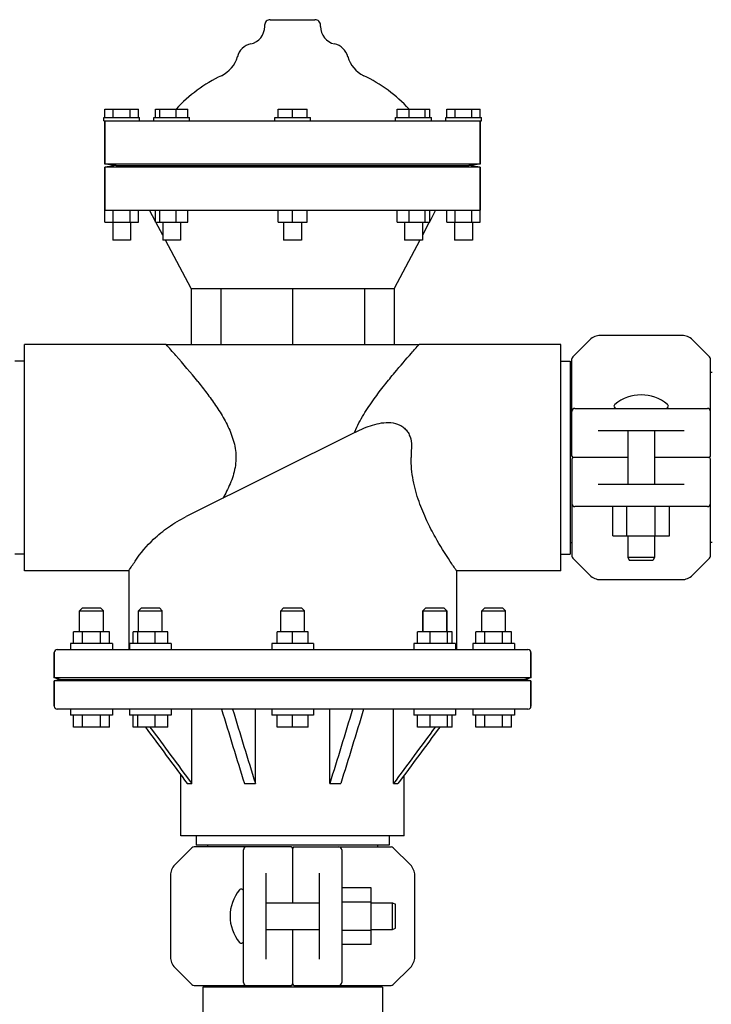
# Model space of a CAD drawing. Units: millimetres. Extents: x 30870 to 39026, y 2595 to 7877.
# Drawn here: x 36257 to 36489, y 6135 to 6466 of the extents above; entities that cross this region are included whole.
import ezdxf

# ---------------------------------------------------------------- set-up
doc = ezdxf.new("R2010")
doc.units = ezdxf.units.MM

msp = doc.modelspace()

# ---------------------------------------------------------------- linework, layer by layer
for p, q in [((36339.32, 6463.43), (36339.32, 6463.85)), ((36341.19, 6465.72), (36356.19, 6465.72)), ((36358.07, 6463.43), (36358.07, 6463.85)), ((36285.69, 6432.85), (36285.69, 6435.72)), ((36285.69, 6435.72), (36296.94, 6435.72)), ((36288.5, 6432.85), (36288.5, 6435.72)), ((36294.13, 6432.85), (36294.13, 6435.72)), ((36296.94, 6432.85), (36296.94, 6435.72)), ((36302.69, 6432.85), (36302.69, 6435.72)), ((36302.69, 6435.72), (36313.55, 6435.72)), ((36304.14, 6432.85), (36304.14, 6435.72)), ((36309.58, 6432.85), (36309.58, 6435.72)), ((36313.55, 6432.85), (36313.55, 6435.72)), ((36343.82, 6432.85), (36343.82, 6435.72)), ((36343.82, 6435.72), (36353.57, 6435.72)), ((36348.69, 6432.85), (36348.69, 6435.72)), ((36353.57, 6432.85), (36353.57, 6435.72)), ((36383.83, 6432.85), (36383.83, 6435.72)), ((36383.83, 6435.72), (36394.7, 6435.72)), ((36387.81, 6432.85), (36387.81, 6435.72)), ((36393.24, 6432.85), (36393.24, 6435.72)), ((36394.7, 6432.85), (36394.7, 6435.72)), ((36400.44, 6432.85), (36400.44, 6435.72)), ((36400.44, 6435.72), (36411.69, 6435.72)), ((36403.26, 6432.85), (36403.26, 6435.72)), ((36408.88, 6432.85), (36408.88, 6435.72)), ((36411.69, 6432.85), (36411.69, 6435.72)), ((36285.32, 6431.72), (36285.32, 6432.85)), ((36285.32, 6432.85), (36297.32, 6432.85)), ((36285.32, 6431.72), (36412.07, 6431.72)), ((36285.69, 6431.72), (36285.69, 6417.22)), ((36285.69, 6417.22), (36285.69, 6431.72)), ((36297.32, 6431.72), (36297.32, 6432.85)), ((36302.12, 6431.72), (36302.12, 6432.85)), ((36302.12, 6432.85), (36314.12, 6432.85)), ((36314.12, 6431.72), (36314.12, 6432.85)), ((36342.69, 6431.72), (36342.69, 6432.85)), ((36342.69, 6432.85), (36354.69, 6432.85)), ((36354.69, 6431.72), (36354.69, 6432.85)), ((36383.26, 6431.72), (36383.26, 6432.85)), ((36383.26, 6432.85), (36395.26, 6432.85)), ((36395.26, 6431.72), (36395.26, 6432.85)), ((36400.07, 6431.72), (36400.07, 6432.85)), ((36400.07, 6432.85), (36412.07, 6432.85)), ((36411.69, 6431.72), (36411.69, 6417.22)), ((36411.69, 6417.22), (36411.69, 6431.72)), ((36412.07, 6431.72), (36412.07, 6432.85)), ((36411.69, 6417.22), (36285.69, 6417.22)), ((36289.49, 6416.72), (36285.69, 6417.22)), ((36411.69, 6417.22), (36407.89, 6416.72)), ((36289.49, 6416.72), (36285.69, 6416.22)), ((36285.69, 6416.22), (36285.69, 6401.72)), ((36285.69, 6397.72), (36285.69, 6416.22)), ((36411.69, 6416.22), (36285.69, 6416.22)), ((36289.49, 6416.72), (36407.89, 6416.72)), ((36411.69, 6416.22), (36407.89, 6416.72)), ((36411.69, 6416.22), (36411.69, 6401.72)), ((36411.69, 6397.72), (36411.69, 6416.22)), ((36285.69, 6401.72), (36411.69, 6401.72)), ((36288.5, 6397.72), (36288.5, 6401.72)), ((36294.13, 6397.72), (36294.13, 6401.72)), ((36296.94, 6397.72), (36296.94, 6401.72)), ((36302.69, 6397.96), (36300.69, 6401.72)), ((36302.69, 6397.72), (36302.69, 6401.72)), ((36304.14, 6397.72), (36304.14, 6401.72)), ((36309.58, 6397.72), (36309.58, 6401.72)), ((36313.55, 6397.72), (36313.55, 6401.72)), ((36343.82, 6397.72), (36343.82, 6401.72)), ((36348.69, 6397.72), (36348.69, 6401.72)), ((36353.57, 6397.72), (36353.57, 6401.72)), ((36383.83, 6397.72), (36383.83, 6401.72)), ((36387.81, 6397.72), (36387.81, 6401.72)), ((36393.24, 6397.72), (36393.24, 6401.72)), ((36396.69, 6401.72), (36394.7, 6397.97)), ((36394.7, 6397.72), (36394.7, 6401.72)), ((36400.44, 6397.72), (36400.44, 6401.72)), ((36403.26, 6397.72), (36403.26, 6401.72)), ((36408.88, 6397.72), (36408.88, 6401.72)), ((36285.69, 6397.72), (36296.94, 6397.72)), ((36288.32, 6397.72), (36288.32, 6391.72)), ((36294.32, 6397.72), (36294.32, 6391.72)), ((36302.69, 6397.72), (36313.55, 6397.72)), ((36305.12, 6393.39), (36302.82, 6397.72)), ((36305.12, 6397.72), (36305.12, 6391.72)), ((36311.12, 6397.72), (36311.12, 6391.72)), ((36343.82, 6397.72), (36353.57, 6397.72)), ((36345.69, 6397.72), (36345.69, 6391.72)), ((36351.69, 6397.72), (36351.69, 6391.72)), ((36383.83, 6397.72), (36394.7, 6397.72)), ((36386.26, 6397.72), (36386.26, 6391.72)), ((36394.57, 6397.72), (36392.26, 6393.39)), ((36392.26, 6397.72), (36392.26, 6391.72)), ((36400.44, 6397.72), (36411.69, 6397.72)), ((36403.07, 6397.72), (36403.07, 6391.72)), ((36409.07, 6397.72), (36409.07, 6391.72)), ((36294.31, 6391.72), (36288.32, 6391.72)), ((36311.12, 6391.72), (36305.12, 6391.72)), ((36314.64, 6375.47), (36306.01, 6391.72)), ((36351.69, 6391.72), (36345.69, 6391.72)), ((36391.38, 6391.72), (36382.74, 6375.47)), ((36392.26, 6391.72), (36386.26, 6391.72)), ((36409.06, 6391.72), (36403.07, 6391.72)), ((36314.64, 6375.47), (36314.64, 6356.72)), ((36314.64, 6375.47), (36382.74, 6375.47)), ((36324.61, 6375.47), (36324.61, 6356.72)), ((36348.69, 6375.47), (36348.69, 6356.72)), ((36372.77, 6375.47), (36372.77, 6356.72)), ((36382.74, 6375.47), (36382.74, 6356.72)), ((36448.48, 6358.26), (36442.73, 6352.52)), ((36479.37, 6359.72), (36452.01, 6359.72)), ((36488.65, 6352.52), (36482.91, 6358.26)), ((36258.69, 6280.72), (36258.69, 6356.72)), ((36306.19, 6356.72), (36258.69, 6356.72)), ((36306.19, 6356.72), (36391.19, 6356.72)), ((36306.2, 6356.71), (36306.19, 6356.72)), ((36391.16, 6356.68), (36391.19, 6356.72)), ((36438.69, 6356.72), (36391.19, 6356.72)), ((36438.69, 6280.72), (36438.69, 6356.72)), ((36258.69, 6351.12), (36255.49, 6351.12)), ((36438.69, 6351.12), (36441.89, 6351.12)), ((36441.89, 6351.12), (36441.89, 6286.32)), ((36442.44, 6319.22), (36442.44, 6351.81)), ((36488.94, 6319.22), (36488.94, 6351.81)), ((36441.89, 6347.27), (36442.44, 6347.27)), ((36489.52, 6347.27), (36488.94, 6347.27)), ((36443.44, 6335.22), (36487.94, 6335.22)), ((36480.09, 6327.72), (36451.3, 6327.72)), ((36461.19, 6327.72), (36461.19, 6309.72)), ((36470.19, 6327.72), (36470.19, 6309.72)), ((36369.79, 6327.27), (36312.99, 6298.87)), ((36442.44, 6318.22), (36442.44, 6285.64)), ((36461.19, 6318.72), (36442.94, 6318.72)), ((36488.44, 6318.72), (36470.19, 6318.72)), ((36488.94, 6285.64), (36488.94, 6318.22)), ((36451.3, 6309.72), (36480.09, 6309.72)), ((36487.94, 6302.22), (36443.44, 6302.22)), ((36456.18, 6292.37), (36456.18, 6302.22)), ((36460.93, 6292.37), (36460.93, 6302.22)), ((36470.43, 6292.37), (36470.43, 6302.22)), ((36475.18, 6292.37), (36475.18, 6302.22)), ((36456.18, 6292.37), (36475.18, 6292.37)), ((36461.19, 6292.37), (36461.19, 6285.22)), ((36470.19, 6292.37), (36470.19, 6285.22)), ((36441.89, 6290.17), (36442.44, 6290.17)), ((36489.52, 6290.17), (36488.94, 6290.17)), ((36258.69, 6286.32), (36255.49, 6286.32)), ((36438.69, 6286.32), (36441.89, 6286.32)), ((36442.73, 6284.93), (36448.48, 6279.19)), ((36461.19, 6285.22), (36470.19, 6285.22)), ((36461.19, 6285.22), (36461.69, 6284.22)), ((36470.19, 6285.22), (36469.69, 6284.22)), ((36482.91, 6279.19), (36488.65, 6284.93)), ((36461.69, 6284.22), (36469.69, 6284.22)), ((36293.69, 6280.72), (36258.69, 6280.72)), ((36293.69, 6280.72), (36293.69, 6254.22)), ((36438.69, 6280.72), (36403.69, 6280.72)), ((36403.69, 6280.72), (36403.69, 6254.22)), ((36452.01, 6277.72), (36479.37, 6277.72)), ((36278.19, 6268.22), (36277.19, 6267.22)), ((36278.19, 6268.22), (36284.19, 6268.22)), ((36284.19, 6268.22), (36285.19, 6267.22)), ((36297.96, 6268.22), (36296.96, 6267.22)), ((36297.96, 6268.22), (36303.96, 6268.22)), ((36303.96, 6268.22), (36304.96, 6267.22)), ((36345.69, 6268.22), (36344.69, 6267.22)), ((36345.69, 6268.22), (36351.69, 6268.22)), ((36351.69, 6268.22), (36352.69, 6267.22)), ((36393.42, 6268.22), (36392.42, 6267.22)), ((36393.42, 6268.22), (36399.42, 6268.22)), ((36399.42, 6268.22), (36400.42, 6267.22)), ((36413.19, 6268.22), (36412.19, 6267.22)), ((36413.19, 6268.22), (36419.19, 6268.22)), ((36419.19, 6268.22), (36420.19, 6267.22)), ((36277.19, 6260.22), (36277.19, 6267.22)), ((36277.19, 6267.22), (36285.19, 6267.22)), ((36285.19, 6260.22), (36285.19, 6267.22)), ((36296.96, 6260.22), (36296.96, 6267.22)), ((36296.96, 6267.22), (36300.96, 6267.22)), ((36300.96, 6267.22), (36304.96, 6267.22)), ((36304.96, 6260.22), (36304.96, 6267.22)), ((36344.69, 6260.22), (36344.69, 6267.22)), ((36344.69, 6267.22), (36352.69, 6267.22)), ((36352.69, 6260.22), (36352.69, 6267.22)), ((36392.42, 6267.22), (36400.42, 6267.22)), ((36392.42, 6267.22), (36392.42, 6260.22)), ((36392.42, 6260.22), (36392.42, 6267.22)), ((36400.42, 6267.22), (36400.42, 6260.22)), ((36400.42, 6260.22), (36400.42, 6267.22)), ((36412.19, 6267.22), (36420.19, 6267.22)), ((36412.19, 6260.22), (36412.19, 6267.22)), ((36420.19, 6260.22), (36420.19, 6267.22)), ((36275.19, 6256.22), (36275.19, 6260.22)), ((36287.19, 6260.22), (36275.19, 6260.22)), ((36278.19, 6256.22), (36278.19, 6260.22)), ((36284.19, 6256.22), (36284.19, 6260.22)), ((36287.19, 6256.22), (36287.19, 6260.22)), ((36295.17, 6256.22), (36295.17, 6260.22)), ((36306.76, 6260.22), (36295.17, 6260.22)), ((36296.72, 6256.22), (36296.72, 6260.22)), ((36302.51, 6256.22), (36302.51, 6260.22)), ((36306.76, 6256.22), (36306.76, 6260.22)), ((36343.49, 6256.22), (36343.49, 6260.22)), ((36353.89, 6260.22), (36343.49, 6260.22)), ((36348.69, 6256.22), (36348.69, 6260.22)), ((36353.89, 6256.22), (36353.89, 6260.22)), ((36402.22, 6260.22), (36390.62, 6260.22)), ((36390.62, 6256.22), (36390.62, 6260.22)), ((36394.87, 6256.22), (36394.87, 6260.22)), ((36400.66, 6256.22), (36400.66, 6260.22)), ((36402.22, 6256.22), (36402.22, 6260.22)), ((36422.19, 6260.22), (36410.19, 6260.22)), ((36410.19, 6256.22), (36410.19, 6260.22)), ((36413.19, 6256.22), (36413.19, 6260.22)), ((36419.19, 6256.22), (36419.19, 6260.22)), ((36422.19, 6256.22), (36422.19, 6260.22)), ((36274.19, 6256.22), (36274.19, 6254.22)), ((36288.19, 6256.22), (36274.19, 6256.22)), ((36288.19, 6256.22), (36288.19, 6254.22)), ((36293.96, 6256.22), (36293.96, 6254.22)), ((36307.96, 6256.22), (36293.96, 6256.22)), ((36307.96, 6256.22), (36307.96, 6254.22)), ((36341.69, 6256.22), (36341.69, 6254.22)), ((36355.69, 6256.22), (36341.69, 6256.22)), ((36355.69, 6256.22), (36355.69, 6254.22)), ((36403.42, 6256.22), (36389.42, 6256.22)), ((36389.42, 6256.22), (36389.42, 6254.22)), ((36403.42, 6256.22), (36403.42, 6254.22)), ((36423.19, 6256.22), (36409.19, 6256.22)), ((36409.19, 6256.22), (36409.19, 6254.22)), ((36423.19, 6256.22), (36423.19, 6254.22)), ((36268.69, 6253.22), (36268.69, 6244.72)), ((36268.69, 6244.72), (36268.69, 6253.22)), ((36269.69, 6254.22), (36427.69, 6254.22)), ((36428.69, 6253.22), (36428.69, 6244.72)), ((36428.69, 6244.72), (36428.69, 6253.22)), ((36270.69, 6244.22), (36268.69, 6244.72)), ((36428.69, 6244.72), (36268.69, 6244.72)), ((36270.69, 6244.22), (36268.69, 6243.72)), ((36268.69, 6243.72), (36268.69, 6235.22)), ((36268.69, 6235.22), (36268.69, 6243.72)), ((36428.69, 6243.72), (36268.69, 6243.72)), ((36270.69, 6244.22), (36426.69, 6244.22)), ((36428.69, 6244.72), (36426.69, 6244.22)), ((36428.69, 6243.72), (36426.69, 6244.22)), ((36428.69, 6243.72), (36428.69, 6235.22)), ((36428.69, 6235.22), (36428.69, 6243.72)), ((36427.69, 6234.22), (36269.69, 6234.22)), ((36274.19, 6234.22), (36274.19, 6232.22)), ((36288.19, 6232.22), (36274.19, 6232.22)), ((36275.19, 6228.22), (36275.19, 6232.22)), ((36278.19, 6228.22), (36278.19, 6232.22)), ((36284.19, 6228.22), (36284.19, 6232.22)), ((36287.19, 6228.22), (36287.19, 6232.22)), ((36288.19, 6234.22), (36288.19, 6232.22)), ((36293.96, 6234.22), (36293.96, 6232.22)), ((36307.96, 6232.22), (36293.96, 6232.22)), ((36295.17, 6228.22), (36295.17, 6232.22)), ((36296.72, 6228.22), (36296.72, 6232.22)), ((36302.51, 6228.22), (36302.51, 6232.22)), ((36306.76, 6228.22), (36306.76, 6232.22)), ((36307.96, 6234.22), (36307.96, 6232.22)), ((36314.86, 6209.22), (36314.86, 6234.22)), ((36336.21, 6209.22), (36336.21, 6234.22)), ((36341.69, 6234.22), (36341.69, 6232.22)), ((36355.69, 6232.22), (36341.69, 6232.22)), ((36343.49, 6228.22), (36343.49, 6232.22)), ((36348.69, 6228.22), (36348.69, 6232.22)), ((36353.89, 6228.22), (36353.89, 6232.22)), ((36355.69, 6234.22), (36355.69, 6232.22)), ((36361.17, 6209.22), (36361.17, 6234.22)), ((36382.52, 6209.22), (36382.52, 6234.22)), ((36389.42, 6234.22), (36389.42, 6232.22)), ((36403.42, 6232.22), (36389.42, 6232.22)), ((36390.62, 6228.22), (36390.62, 6232.22)), ((36394.87, 6228.22), (36394.87, 6232.22)), ((36400.66, 6228.22), (36400.66, 6232.22)), ((36402.22, 6228.22), (36402.22, 6232.22)), ((36403.42, 6234.22), (36403.42, 6232.22)), ((36409.19, 6234.22), (36409.19, 6232.22)), ((36423.19, 6232.22), (36409.19, 6232.22)), ((36410.19, 6228.22), (36410.19, 6232.22)), ((36413.19, 6228.22), (36413.19, 6232.22)), ((36419.19, 6228.22), (36419.19, 6232.22)), ((36422.19, 6228.22), (36422.19, 6232.22)), ((36423.19, 6234.22), (36423.19, 6232.22)), ((36287.19, 6228.22), (36275.19, 6228.22)), ((36306.76, 6228.22), (36295.17, 6228.22)), ((36353.89, 6228.22), (36343.49, 6228.22)), ((36402.22, 6228.22), (36390.62, 6228.22)), ((36422.19, 6228.22), (36410.19, 6228.22)), ((36311.19, 6191.72), (36311.19, 6212.11)), ((36386.19, 6191.72), (36386.19, 6212.11)), ((36313.33, 6209.22), (36314.86, 6209.22)), ((36332.51, 6209.22), (36336.21, 6209.22)), ((36361.17, 6209.22), (36364.87, 6209.22)), ((36382.52, 6209.22), (36384.05, 6209.22)), ((36386.19, 6191.72), (36311.19, 6191.72)), ((36316.29, 6191.72), (36316.29, 6188.52)), ((36381.09, 6191.72), (36381.09, 6188.52)), ((36314.9, 6187.68), (36309.16, 6181.94)), ((36348.19, 6187.97), (36315.6, 6187.97)), ((36381.09, 6188.52), (36316.29, 6188.52)), ((36320.14, 6188.52), (36320.14, 6187.97)), ((36332.19, 6142.47), (36332.19, 6186.97)), ((36348.69, 6187.47), (36348.69, 6169.22)), ((36349.19, 6187.97), (36381.78, 6187.97)), ((36365.19, 6186.97), (36365.19, 6142.47)), ((36377.24, 6188.52), (36377.24, 6187.97)), ((36388.23, 6181.94), (36382.48, 6187.68)), ((36339.69, 6179.12), (36339.69, 6150.33)), ((36357.69, 6150.33), (36357.69, 6179.12)), ((36307.69, 6178.4), (36307.69, 6151.04)), ((36389.69, 6151.04), (36389.69, 6178.4)), ((36375.04, 6174.21), (36365.19, 6174.21)), ((36375.04, 6155.21), (36375.04, 6174.21)), ((36339.69, 6169.22), (36357.69, 6169.22)), ((36375.04, 6169.46), (36365.19, 6169.46)), ((36375.04, 6169.22), (36382.19, 6169.22)), ((36382.19, 6169.22), (36383.19, 6168.72)), ((36382.19, 6160.22), (36382.19, 6169.22)), ((36383.19, 6160.72), (36383.19, 6168.72)), ((36339.69, 6160.22), (36357.69, 6160.22)), ((36348.69, 6160.22), (36348.69, 6141.97)), ((36375.04, 6159.96), (36365.19, 6159.96)), ((36375.04, 6160.22), (36382.19, 6160.22)), ((36382.19, 6160.22), (36383.19, 6160.72)), ((36375.04, 6155.21), (36365.19, 6155.21)), ((36309.16, 6147.51), (36314.9, 6141.77)), ((36382.48, 6141.77), (36388.23, 6147.51)), ((36315.6, 6141.47), (36348.19, 6141.47)), ((36318.54, 6140.89), (36318.54, 6118.42)), ((36378.84, 6140.89), (36318.55, 6140.89)), ((36320.14, 6141.47), (36320.14, 6140.89)), ((36349.19, 6141.47), (36381.78, 6141.47)), ((36377.24, 6141.47), (36377.24, 6140.89)), ((36378.84, 6140.89), (36378.84, 6118.42))]:
    msp.add_line(p, q)
for centre, radius, start, end in [((36333.32, 6463.43), 6, 282.6356, 0), ((36341.19, 6463.85), 1.88, 89.9999, 180), ((36356.19, 6463.85), 1.88, 0, 90.0001), ((36364.07, 6463.43), 6, 180, 257.3644), ((36335.94, 6451.72), 6, 102.6356, 164.696), ((36361.44, 6451.72), 6, 15.304, 77.3644), ((36320.51, 6455.95), 10, 295.4746, 344.696), ((36376.87, 6455.95), 10, 195.304, 244.5254), ((36346.31, 6401.78), 50, 115.4746, 137.2638), ((36351.07, 6401.78), 50, 42.7328, 64.5254), ((36452.01, 6354.72), 5, 90, 135), ((36479.37, 6354.72), 5, 45, 90), ((36443.44, 6351.81), 1, 135.0017, 180.0024), ((36487.94, 6351.81), 1, 359.9976, 44.9983), ((36465.69, 6325.8), 13.92, 50.5584, 129.4416), ((36443.44, 6334.22), 1, 90.002, 180), ((36457.32, 6335.97), 0.75, 129.4416, 270), ((36474.06, 6335.97), 0.75, 270, 50.5584), ((36487.94, 6334.22), 1, 0, 90), ((36399.16, 6315.14), 31.99, 157.5444, 158.0069), ((36428.48, 6318.72), 40.02, 175.4977, 179.9922), ((36442.94, 6319.22), 0.5, 180, 269.9997), ((36442.94, 6318.22), 0.5, 90.0002, 180), ((36488.44, 6319.22), 0.5, 270.0002, 0), ((36488.44, 6318.22), 0.5, 0, 89.9997), ((36443.44, 6303.22), 1, 180, 270), ((36487.94, 6303.22), 1, 270.002, 0), ((36443.44, 6285.64), 1, 179.9976, 224.9983), ((36487.94, 6285.64), 1, 315.0017, 0.0024), ((36151.33, 6379.15), 173.08, 325.3388, 326.6188), ((36452.01, 6282.72), 5, 225, 270), ((36479.37, 6282.72), 5, 270, 315), ((36269.69, 6253.22), 1, 90, 180), ((36427.69, 6253.22), 1, 0, 90), ((36269.69, 6235.22), 1, 180, 270), ((36427.69, 6235.22), 1, 270, 0), ((36315.6, 6186.97), 1, 89.9976, 134.9983), ((36333.19, 6186.97), 1, 90, 180), ((36348.19, 6187.47), 0.5, 0.0002, 90), ((36349.19, 6187.47), 0.5, 90, 179.9997), ((36364.19, 6186.97), 1, 0.002, 90), ((36381.78, 6186.97), 1, 45.0017, 90.0024), ((36312.69, 6178.4), 5, 135, 180), ((36384.69, 6178.4), 5, 0, 45), ((36341.61, 6164.72), 13.92, 140.5584, 219.4416), ((36331.44, 6173.09), 0.75, 360, 140.5584), ((36331.44, 6156.35), 0.75, 219.4416, 0), ((36312.69, 6151.04), 5, 180, 225), ((36384.69, 6151.04), 5, 315, 0), ((36333.19, 6142.47), 1, 180.002, 270), ((36364.19, 6142.47), 1, 270, 0), ((36315.6, 6142.47), 1, 225.0017, 270.0024), ((36348.19, 6141.97), 0.5, 270, 359.9997), ((36349.19, 6141.97), 0.5, 180.0002, 270), ((36381.78, 6142.47), 1, 269.9976, 314.9983)]:
    msp.add_arc(centre, radius, start, end)
for points, knots in [([(36316.87, 6344.22), (36314.49, 6347.19), (36310.95, 6351.36), (36307.32, 6355.46), (36306.2, 6356.71)], [0, 0, 0, 0, 0.694655, 1, 1, 1, 1]), ([(36369.59, 6327.36), (36370.42, 6329.37), (36372.44, 6333.15), (36375.93, 6338.3), (36379.47, 6342.97), (36383.66, 6348.11), (36387.54, 6352.62), (36390.3, 6355.72), (36391.16, 6356.68)], [0, 0, 0, 0, 0.178541, 0.349755, 0.511171, 0.659227, 0.894191, 1, 1, 1, 1]), ([(36316.87, 6344.22), (36317.89, 6342.96), (36319.94, 6340.32), (36322.95, 6336.15), (36325.82, 6331.61), (36327.85, 6327.47), (36329.03, 6323.9), (36329.58, 6321.08), (36329.72, 6318.21), (36329.33, 6314.41), (36327.89, 6309.9), (36326.15, 6306.58), (36325.22, 6304.99)], [0, 0, 0, 0, 0.111584, 0.229858, 0.353321, 0.480817, 0.545829, 0.611446, 0.677335, 0.743175, 0.873138, 1, 1, 1, 1]), ([(36369.79, 6327.27), (36370.72, 6327.74), (36372.6, 6328.61), (36375.52, 6329.68), (36378.55, 6330.41), (36381.67, 6330.58), (36384.25, 6329.96), (36386, 6328.84), (36387.08, 6327.73), (36387.88, 6326.41), (36388.56, 6324.46), (36388.66, 6322.88), (36388.58, 6321.86)], [0, 0, 0, 0, 0.12529, 0.250657, 0.376259, 0.502009, 0.627058, 0.689348, 0.751306, 0.813193, 0.875266, 1, 1, 1, 1]), ([(36403.69, 6280.72), (36402.99, 6281.73), (36400.52, 6285.39), (36397.09, 6290.93), (36393.58, 6297.67), (36390.93, 6304.01), (36388.95, 6311.11), (36388.45, 6316.16), (36388.45, 6318.72)], [0, 0, 0, 0, 0.088509, 0.319284, 0.469841, 0.636434, 0.814805, 1, 1, 1, 1]), ([(36295.85, 6283.93), (36297.62, 6286.61), (36301.11, 6290.72), (36307.07, 6295.57), (36310.92, 6297.84), (36312.99, 6298.87)], [0, 0, 0, 0, 0.418813, 0.697442, 1, 1, 1, 1])]:
    msp.add_open_spline(points, degree=3, knots=knots)
for points in [[(36324.85, 6234.22), (36327.4, 6225.89), (36329.96, 6217.56), (36332.51, 6209.22)], [(36328.55, 6234.22), (36331.1, 6225.89), (36333.65, 6217.56), (36336.21, 6209.22)], [(36368.83, 6234.22), (36366.28, 6225.89), (36363.73, 6217.56), (36361.17, 6209.22)], [(36372.53, 6234.22), (36369.98, 6225.89), (36367.42, 6217.56), (36364.87, 6209.22)], [(36299.27, 6228.22), (36303.96, 6221.89), (36308.64, 6215.55), (36313.33, 6209.22)], [(36300.8, 6228.22), (36305.49, 6221.89), (36310.17, 6215.55), (36314.86, 6209.22)], [(36396.58, 6228.22), (36391.89, 6221.89), (36387.21, 6215.55), (36382.52, 6209.22)], [(36398.11, 6228.22), (36393.42, 6221.89), (36388.74, 6215.55), (36384.05, 6209.22)]]:
    msp.add_open_spline(points, degree=3)

doc.saveas('drawing.dxf')
